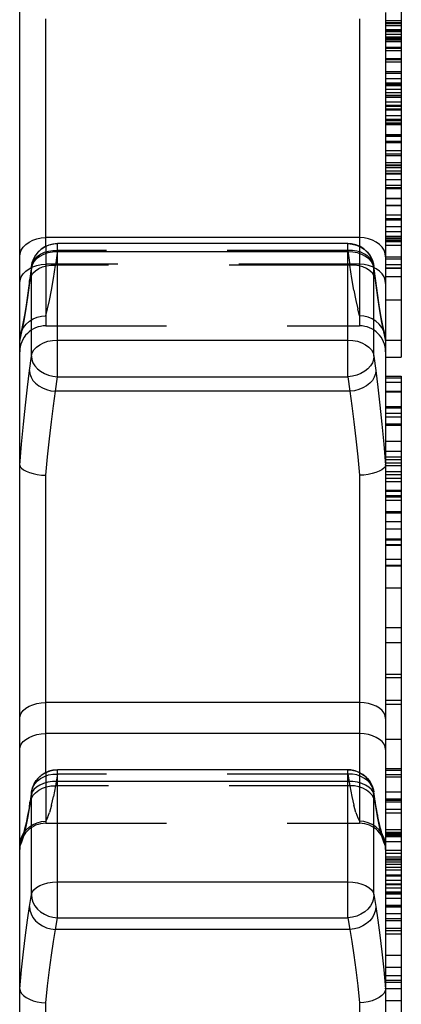
# Model space of a CAD drawing. Extents: x 0 to 420, y 0 to 297.
# Drawn here: x 285 to 292, y 215 to 234 of the extents above; entities that cross this region are included whole.
import ezdxf

# ---------------------------------------------------------------- set-up
doc = ezdxf.new("R2010")
doc.units = 0
doc.header["$LTSCALE"] = 23.1
doc.linetypes.add('HIDDEN', pattern=[0.2, 0.1, -0.1])
doc.layers.get('0').update_dxf_attribs({"linetype": 'CONTINUOUS'})
doc.layers.add('DEFAULT_2', color=8, linetype='HIDDEN')

msp = doc.modelspace()

# ---------------------------------------------------------------- linework, layer by layer
at = {"color": 7, "linetype": 'CONTINUOUS'}
for p, q in [((292.119, 236.429), (292.119, 227.752)), ((284.819, 228.091), (284.819, 236.344)), ((291.819, 234.352), (291.819, 228.091)), ((291.819, 234.145), (292.119, 234.145)), ((291.819, 232.489), (292.119, 232.489)), ((291.819, 231.993), (292.119, 231.993)), ((291.099, 229.928), (285.54, 229.928)), ((285.044, 229.493), (285.008, 229.214)), ((291.63, 229.214), (291.594, 229.493)), ((291.662, 228.979), (291.63, 229.214)), ((284.819, 204.557), (284.819, 228.076)), ((284.82, 228.094), (284.83, 228.174)), ((291.819, 228.076), (291.819, 225.701)), ((291.819, 227.752), (292.119, 227.752)), ((291.819, 227.391), (292.119, 227.391)), ((291.819, 227.356), (292.119, 227.356)), ((292.119, 227.391), (292.119, 207.861)), ((291.819, 227.092), (292.119, 227.092)), ((284.82, 225.689), (284.83, 225.658)), ((291.819, 225.689), (291.808, 225.658)), ((291.819, 225.689), (291.819, 215.675)), ((291.819, 225.441), (292.119, 225.441)), ((291.819, 224.606), (292.119, 224.606)), ((291.819, 224.158), (292.119, 224.158)), ((291.819, 222.294), (292.119, 222.294)), ((291.819, 221.623), (292.119, 221.623)), ((291.099, 219.855), (285.54, 219.855)), ((291.819, 219.881), (292.119, 219.881)), ((291.819, 219.766), (292.119, 219.766)), ((285.046, 219.434), (285.01, 219.209)), ((291.628, 219.209), (291.592, 219.434)), ((291.819, 219.435), (292.119, 219.435)), ((285.01, 219.209), (284.992, 219.098)), ((291.645, 219.108), (291.628, 219.209)), ((291.819, 219.035), (292.119, 219.035)), ((291.819, 218.647), (292.119, 218.647)), ((291.819, 218.191), (292.119, 218.191)), ((291.819, 217.598), (292.119, 217.598)), ((291.819, 217.245), (292.119, 217.245)), ((291.819, 216.973), (292.119, 216.973)), ((291.819, 216.78), (292.119, 216.78)), ((291.819, 216.718), (292.119, 216.718)), ((291.819, 216.079), (292.119, 216.079)), ((291.819, 215.917), (292.119, 215.917)), ((284.82, 215.661), (284.83, 215.617)), ((291.819, 215.661), (291.808, 215.617)), ((291.819, 215.661), (291.819, 207.545)), ((291.819, 215.437), (292.119, 215.437))]:
    msp.add_line(p, q, dxfattribs=at)
at = {"color": 9, "linetype": 'CONTINUOUS'}
for p, q in [((285.319, 229.876), (285.319, 234.231)), ((291.319, 234.231), (291.319, 229.876)), ((291.319, 230.045), (285.319, 230.045)), ((285.54, 227.38), (285.54, 229.928)), ((291.099, 229.772), (285.54, 229.772)), ((291.099, 227.38), (291.099, 229.928)), ((284.998, 229.448), (285.041, 229.47)), ((285.042, 229.458), (285.006, 229.18)), ((285.058, 229.521), (285.042, 229.458)), ((285.042, 229.458), (285.044, 229.493)), ((285.042, 227.776), (285.042, 229.458)), ((291.597, 229.458), (291.58, 229.521)), ((291.597, 229.458), (291.594, 229.492)), ((291.641, 229.448), (291.597, 229.47)), ((291.597, 227.776), (291.597, 229.458)), ((291.633, 229.18), (291.597, 229.458)), ((285.006, 229.18), (285.008, 229.214)), ((291.633, 229.18), (291.63, 229.214)), ((284.854, 228.238), (284.82, 228.094)), ((285.54, 228.081), (291.099, 228.081)), ((291.819, 228.094), (291.784, 228.238)), ((285.006, 227.498), (285.042, 227.776)), ((291.597, 227.776), (291.633, 227.498)), ((285.504, 227.101), (285.54, 227.38)), ((285.54, 227.38), (291.099, 227.38)), ((291.099, 227.38), (291.135, 227.101)), ((291.135, 227.101), (285.504, 227.101)), ((291.784, 226.088), (291.819, 225.689)), ((285.319, 219.804), (285.319, 225.493)), ((291.319, 225.493), (291.319, 219.802)), ((291.319, 221.144), (285.319, 221.144)), ((291.319, 220.548), (285.319, 220.548)), ((285.54, 217.024), (285.54, 219.855)), ((291.099, 217.024), (291.099, 219.855)), ((291.099, 219.635), (285.54, 219.635)), ((285.042, 219.38), (285.046, 219.434)), ((285.058, 219.431), (285.042, 219.38)), ((285.091, 219.479), (285.058, 219.431)), ((291.58, 219.431), (291.547, 219.479)), ((291.597, 219.38), (291.58, 219.431)), ((291.597, 219.38), (291.592, 219.434)), ((285.042, 219.38), (285.006, 219.155)), ((285.006, 219.155), (285.01, 219.209)), ((285.042, 217.466), (285.042, 219.38)), ((291.597, 217.466), (291.597, 219.38)), ((291.633, 219.155), (291.597, 219.38)), ((291.633, 219.155), (291.628, 219.209)), ((285.54, 217.71), (291.099, 217.71)), ((285.006, 217.241), (285.042, 217.466)), ((291.597, 217.466), (291.633, 217.241)), ((285.504, 216.799), (285.54, 217.024)), ((285.54, 217.024), (291.099, 217.024)), ((291.099, 217.024), (291.135, 216.799)), ((291.135, 216.799), (285.504, 216.799)), ((291.784, 216.025), (291.819, 215.661)), ((285.319, 208.537), (285.319, 215.395)), ((291.319, 215.395), (291.319, 208.537))]:
    msp.add_line(p, q, dxfattribs=at)
for points in [[(284.819, 229.675), (284.827, 229.739), (284.849, 229.801), (284.886, 229.86), (284.936, 229.912), (284.998, 229.958), (285.069, 229.995), (285.148, 230.022), (285.232, 230.039), (285.319, 230.045)], [(291.819, 229.675), (291.812, 229.739), (291.789, 229.801), (291.752, 229.86), (291.702, 229.912), (291.641, 229.958), (291.569, 229.995), (291.49, 230.022), (291.406, 230.039), (291.319, 230.045)], [(285.54, 229.772), (285.448, 229.767), (285.359, 229.749), (285.276, 229.721), (285.202, 229.682), (285.14, 229.635), (285.091, 229.581), (285.058, 229.521)], [(291.58, 229.521), (291.547, 229.581), (291.499, 229.635), (291.436, 229.682), (291.363, 229.721), (291.28, 229.749), (291.191, 229.767), (291.099, 229.772)], [(284.819, 229.167), (284.827, 229.231), (284.849, 229.292), (284.886, 229.35), (284.936, 229.402), (284.998, 229.448)], [(291.819, 229.167), (291.812, 229.231), (291.789, 229.292), (291.752, 229.35), (291.702, 229.402), (291.641, 229.448)], [(285.006, 229.18), (284.967, 228.894), (284.928, 228.64), (284.891, 228.421), (284.854, 228.238)], [(291.784, 228.238), (291.748, 228.421), (291.71, 228.64), (291.672, 228.894), (291.633, 229.18)], [(285.042, 227.776), (285.058, 227.837), (285.091, 227.895), (285.14, 227.947), (285.202, 227.993), (285.276, 228.03), (285.359, 228.058), (285.448, 228.075), (285.54, 228.081)], [(291.099, 228.081), (291.191, 228.075), (291.28, 228.058), (291.363, 228.03), (291.436, 227.993), (291.499, 227.947), (291.547, 227.895), (291.58, 227.837), (291.597, 227.776)], [(285.042, 227.776), (285.049, 227.712), (285.072, 227.649), (285.109, 227.589), (285.159, 227.533), (285.22, 227.484), (285.291, 227.443), (285.37, 227.412), (285.454, 227.39), (285.54, 227.38)], [(291.597, 227.776), (291.589, 227.712), (291.566, 227.649), (291.53, 227.589), (291.48, 227.533), (291.419, 227.484), (291.347, 227.443), (291.269, 227.412), (291.185, 227.39), (291.099, 227.38)], [(284.82, 225.689), (284.854, 226.088), (284.891, 226.473), (284.928, 226.838), (284.967, 227.182), (285.006, 227.498)], [(285.006, 227.498), (285.013, 227.434), (285.036, 227.371), (285.073, 227.31), (285.123, 227.255), (285.184, 227.206), (285.255, 227.165), (285.334, 227.133), (285.417, 227.112), (285.504, 227.101)], [(291.633, 227.498), (291.625, 227.434), (291.602, 227.371), (291.566, 227.31), (291.516, 227.255), (291.454, 227.206), (291.383, 227.165), (291.305, 227.133), (291.221, 227.112), (291.135, 227.101)], [(291.633, 227.498), (291.672, 227.182), (291.71, 226.838), (291.748, 226.473), (291.784, 226.088)], [(285.319, 225.493), (285.354, 225.848), (285.39, 226.189), (285.427, 226.515), (285.465, 226.82), (285.504, 227.101)], [(291.135, 227.101), (291.173, 226.82), (291.211, 226.515), (291.249, 226.189), (291.285, 225.848), (291.319, 225.493)], [(284.819, 220.835), (284.827, 220.888), (284.849, 220.94), (284.886, 220.989), (284.936, 221.033), (284.998, 221.071), (285.069, 221.102), (285.148, 221.125), (285.232, 221.139), (285.319, 221.144)], [(291.819, 220.835), (291.812, 220.888), (291.789, 220.94), (291.752, 220.989), (291.702, 221.033), (291.641, 221.071), (291.569, 221.102), (291.49, 221.125), (291.406, 221.139), (291.319, 221.144)], [(284.819, 220.243), (284.827, 220.296), (284.849, 220.347), (284.886, 220.395), (284.936, 220.439), (284.998, 220.477), (285.069, 220.507), (285.148, 220.53), (285.232, 220.543), (285.319, 220.548)], [(291.819, 220.243), (291.812, 220.296), (291.789, 220.347), (291.752, 220.395), (291.702, 220.439), (291.641, 220.477), (291.569, 220.507), (291.49, 220.53), (291.406, 220.543), (291.319, 220.548)], [(285.54, 219.635), (285.448, 219.63), (285.359, 219.616), (285.276, 219.593), (285.202, 219.561), (285.14, 219.523), (285.091, 219.479)], [(291.547, 219.479), (291.499, 219.523), (291.436, 219.561), (291.363, 219.593), (291.28, 219.616), (291.191, 219.63), (291.099, 219.635)], [(285.006, 219.155), (284.967, 218.928), (284.928, 218.738)], [(291.748, 218.585), (291.71, 218.738), (291.672, 218.928), (291.633, 219.155)], [(284.928, 218.738), (284.891, 218.585), (284.854, 218.472), (284.82, 218.397)], [(291.819, 218.397), (291.784, 218.472), (291.748, 218.585)], [(285.042, 217.466), (285.058, 217.514), (285.091, 217.561), (285.14, 217.603), (285.202, 217.64), (285.276, 217.669), (285.359, 217.692), (285.448, 217.705), (285.54, 217.71)], [(291.099, 217.71), (291.191, 217.705), (291.28, 217.692), (291.363, 217.669), (291.436, 217.64), (291.499, 217.603), (291.547, 217.561), (291.58, 217.514), (291.597, 217.466)], [(285.042, 217.466), (285.049, 217.393), (285.072, 217.321), (285.109, 217.253), (285.159, 217.191), (285.22, 217.137), (285.291, 217.092), (285.37, 217.057), (285.454, 217.034), (285.54, 217.024)], [(291.597, 217.466), (291.589, 217.393), (291.566, 217.321), (291.53, 217.253), (291.48, 217.191), (291.419, 217.137), (291.347, 217.092), (291.269, 217.057), (291.185, 217.034), (291.099, 217.024)], [(284.82, 215.661), (284.854, 216.025), (284.891, 216.369), (284.928, 216.688), (284.967, 216.98), (285.006, 217.241)], [(285.006, 217.241), (285.013, 217.168), (285.036, 217.096), (285.073, 217.029), (285.123, 216.967), (285.184, 216.912), (285.255, 216.867), (285.334, 216.832), (285.417, 216.81), (285.504, 216.799)], [(291.633, 217.241), (291.625, 217.168), (291.602, 217.096), (291.566, 217.029), (291.516, 216.967), (291.454, 216.912), (291.383, 216.867), (291.305, 216.832), (291.221, 216.81), (291.135, 216.799)], [(291.633, 217.241), (291.672, 216.98), (291.71, 216.688), (291.748, 216.369), (291.784, 216.025)], [(285.319, 215.395), (285.354, 215.718), (285.39, 216.024), (285.427, 216.308), (285.465, 216.567), (285.504, 216.799)], [(291.135, 216.799), (291.173, 216.567), (291.211, 216.308), (291.249, 216.024), (291.285, 215.718), (291.319, 215.395)]]:
    msp.add_lwpolyline(points, dxfattribs=at)
at = {"color": 7, "linetype": 'CONTINUOUS'}
for points in [[(285.044, 229.493), (285.06, 229.57), (285.088, 229.643), (285.127, 229.711), (285.177, 229.773), (285.238, 229.827), (285.308, 229.871), (285.386, 229.904), (285.47, 229.924), (285.54, 229.928)], [(291.099, 229.928), (291.182, 229.921), (291.263, 229.901), (291.34, 229.867), (291.409, 229.82), (291.47, 229.763), (291.521, 229.696), (291.56, 229.622), (291.585, 229.542), (291.594, 229.492)], [(285.008, 229.214), (284.977, 228.981), (284.943, 228.751), (284.911, 228.556), (284.881, 228.397), (284.855, 228.273), (284.83, 228.174)], [(291.784, 228.271), (291.758, 228.395), (291.728, 228.554), (291.696, 228.748), (291.662, 228.979)], [(291.819, 228.094), (291.808, 228.174), (291.784, 228.271)], [(284.82, 228.094), (284.819, 228.088), (284.819, 228.082), (284.819, 228.076)], [(291.819, 228.094), (291.819, 228.088), (291.819, 228.082), (291.819, 228.076)], [(284.82, 225.689), (284.819, 225.692), (284.819, 225.696), (284.819, 225.701)], [(284.83, 225.658), (284.855, 225.627), (284.893, 225.597), (284.943, 225.57), (285.005, 225.546), (285.075, 225.526), (285.152, 225.51), (285.235, 225.499), (285.319, 225.493)], [(291.808, 225.658), (291.784, 225.627), (291.745, 225.597), (291.695, 225.57), (291.634, 225.546), (291.563, 225.526), (291.486, 225.51), (291.404, 225.499), (291.319, 225.493)], [(291.819, 225.689), (291.819, 225.692), (291.819, 225.696), (291.819, 225.701)], [(285.046, 219.434), (285.065, 219.511), (285.095, 219.584), (285.137, 219.651), (285.189, 219.712), (285.252, 219.764), (285.324, 219.806), (285.402, 219.836), (285.486, 219.852), (285.54, 219.855)], [(291.099, 219.855), (291.182, 219.848), (291.263, 219.827), (291.34, 219.793), (291.409, 219.747), (291.47, 219.69), (291.521, 219.623), (291.559, 219.549), (291.585, 219.47), (291.592, 219.434)], [(284.992, 219.098), (284.97, 218.978), (284.95, 218.875), (284.931, 218.79), (284.914, 218.721), (284.9, 218.669), (284.889, 218.634), (284.886, 218.628)], [(291.757, 218.616), (291.757, 218.616), (291.752, 218.627), (291.743, 218.654), (291.731, 218.694), (291.717, 218.749), (291.701, 218.817), (291.684, 218.9), (291.665, 218.997), (291.645, 219.108)], [(284.82, 218.397), (284.83, 218.48), (284.855, 218.561), (284.888, 218.627)], [(291.819, 218.397), (291.808, 218.48), (291.784, 218.561), (291.756, 218.615)], [(284.82, 218.397), (284.819, 218.391), (284.819, 218.384), (284.819, 218.378)], [(291.819, 218.397), (291.819, 218.391), (291.819, 218.384), (291.819, 218.378)], [(284.82, 215.661), (284.819, 215.665), (284.819, 215.669), (284.819, 215.675)], [(291.819, 215.661), (291.819, 215.665), (291.819, 215.669), (291.819, 215.675)], [(284.83, 215.617), (284.855, 215.574), (284.893, 215.533), (284.943, 215.496), (285.005, 215.463), (285.075, 215.436), (285.152, 215.416), (285.235, 215.402), (285.319, 215.395)], [(291.808, 215.617), (291.784, 215.574), (291.745, 215.533), (291.695, 215.496), (291.634, 215.463), (291.563, 215.436), (291.486, 215.416), (291.404, 215.402), (291.319, 215.395)]]:
    msp.add_lwpolyline(points, dxfattribs=at)
at = {"layer": 'DEFAULT_2', "color": 8, "linetype": 'HIDDEN'}
for p, q in [((291.819, 234.199), (292.119, 234.199)), ((291.819, 234.159), (292.119, 234.159)), ((291.819, 234.102), (292.119, 234.102)), ((291.819, 234.025), (292.119, 234.025)), ((291.819, 234.008), (292.119, 234.008)), ((291.819, 233.986), (292.119, 233.986)), ((291.819, 233.941), (292.119, 233.941)), ((291.819, 233.886), (292.119, 233.886)), ((291.819, 233.863), (292.119, 233.863)), ((291.819, 233.84), (292.119, 233.84)), ((291.819, 233.808), (292.119, 233.808)), ((291.819, 233.795), (292.119, 233.795)), ((291.819, 233.69), (292.119, 233.69)), ((291.819, 233.672), (292.119, 233.672)), ((291.819, 233.628), (292.119, 233.628)), ((291.819, 233.475), (292.119, 233.475)), ((291.819, 233.451), (292.119, 233.451)), ((291.819, 233.408), (292.119, 233.408)), ((291.819, 233.224), (292.119, 233.224)), ((291.819, 233.221), (292.119, 233.221)), ((291.819, 233.192), (292.119, 233.192)), ((291.819, 233.088), (292.119, 233.088)), ((291.819, 233.009), (292.119, 233.009)), ((291.819, 232.981), (292.119, 232.981)), ((291.819, 232.955), (292.119, 232.955)), ((291.819, 232.882), (292.119, 232.882)), ((291.819, 232.819), (292.119, 232.819)), ((291.819, 232.772), (292.119, 232.772)), ((291.819, 232.765), (292.119, 232.765)), ((291.819, 232.732), (292.119, 232.732)), ((291.819, 232.644), (292.119, 232.644)), ((291.819, 232.581), (292.119, 232.581)), ((291.819, 232.562), (292.119, 232.562)), ((291.819, 232.508), (292.119, 232.508)), ((291.819, 232.501), (292.119, 232.501)), ((291.819, 232.378), (292.119, 232.378)), ((291.819, 232.308), (292.119, 232.308)), ((291.819, 232.285), (292.119, 232.285)), ((291.819, 232.24), (292.119, 232.24)), ((291.819, 232.235), (292.119, 232.235)), ((291.819, 232.209), (292.119, 232.209)), ((291.819, 232.02), (292.119, 232.02)), ((291.819, 231.988), (292.119, 231.988)), ((291.819, 231.888), (292.119, 231.888)), ((291.819, 231.867), (292.119, 231.867)), ((291.819, 231.713), (292.119, 231.713)), ((291.819, 231.645), (292.119, 231.645)), ((291.819, 231.616), (292.119, 231.616)), ((291.819, 231.48), (292.119, 231.48)), ((291.819, 231.436), (292.119, 231.436)), ((291.819, 231.422), (292.119, 231.422)), ((291.819, 231.386), (292.119, 231.386)), ((291.819, 231.324), (292.119, 231.324)), ((291.819, 231.274), (292.119, 231.274)), ((291.819, 231.264), (292.119, 231.264)), ((291.819, 231.158), (292.119, 231.158)), ((291.819, 231.046), (292.119, 231.046)), ((291.819, 231.005), (292.119, 231.005)), ((291.819, 230.984), (292.119, 230.984)), ((291.819, 230.799), (292.119, 230.799)), ((291.819, 230.791), (292.119, 230.791)), ((291.819, 230.662), (292.119, 230.662)), ((291.819, 230.657), (292.119, 230.657)), ((291.819, 230.482), (292.119, 230.482)), ((291.819, 230.411), (292.119, 230.411)), ((291.819, 230.4), (292.119, 230.4)), ((291.819, 230.383), (292.119, 230.383)), ((291.819, 230.258), (292.119, 230.258)), ((291.819, 230.161), (292.119, 230.161)), ((291.819, 230.069), (292.119, 230.069)), ((291.819, 230.039), (292.119, 230.039)), ((291.819, 230.025), (292.119, 230.025)), ((291.819, 229.994), (292.119, 229.994)), ((291.819, 229.97), (292.119, 229.97)), ((285.291, 229.762), (285.37, 229.784)), ((285.319, 229.876), (285.319, 228.355)), ((285.54, 229.796), (285.504, 229.518)), ((291.099, 229.796), (285.54, 229.796)), ((291.099, 229.796), (291.135, 229.518)), ((291.319, 229.876), (291.319, 228.355)), ((291.819, 229.901), (292.119, 229.901)), ((285.049, 229.522), (285.072, 229.582)), ((291.819, 229.674), (292.119, 229.674)), ((291.819, 229.635), (292.119, 229.635)), ((285.044, 229.492), (285.049, 229.522)), ((285.044, 229.492), (285.044, 229.492)), ((291.319, 229.533), (285.319, 229.533)), ((291.135, 229.518), (285.504, 229.518)), ((291.594, 229.493), (291.589, 229.522)), ((291.819, 229.527), (292.119, 229.527)), ((291.819, 229.468), (292.119, 229.468)), ((291.819, 229.46), (292.119, 229.46)), ((285.008, 229.214), (284.976, 228.98)), ((291.819, 229.297), (292.119, 229.297)), ((291.662, 228.979), (291.662, 228.98)), ((291.819, 228.855), (292.119, 228.855)), ((284.943, 228.751), (284.942, 228.749)), ((291.319, 228.547), (291.285, 228.677)), ((291.696, 228.748), (291.696, 228.749)), ((284.911, 228.556), (284.91, 228.555)), ((285.005, 228.444), (285.075, 228.489)), ((285.075, 228.489), (285.152, 228.522)), ((285.152, 228.522), (285.235, 228.541)), ((285.235, 228.541), (285.319, 228.547)), ((291.404, 228.541), (291.319, 228.547)), ((291.728, 228.554), (291.728, 228.555)), ((285.319, 228.355), (291.319, 228.355)), ((284.819, 228.076), (284.819, 228.091)), ((291.803, 228.194), (291.784, 228.252)), ((291.819, 228.076), (291.819, 228.091)), ((291.819, 228.083), (292.119, 228.083)), ((285.049, 227.712), (285.072, 227.649)), ((291.819, 227.278), (292.119, 227.278)), ((291.819, 227.107), (292.119, 227.107)), ((291.819, 226.808), (292.119, 226.808)), ((291.819, 226.787), (292.119, 226.787)), ((291.819, 226.785), (292.119, 226.785)), ((291.819, 226.681), (292.119, 226.681)), ((291.819, 226.614), (292.119, 226.614)), ((291.819, 226.479), (292.119, 226.479)), ((291.819, 226.455), (292.119, 226.455)), ((291.819, 226.146), (292.119, 226.146)), ((291.819, 225.953), (292.119, 225.953)), ((291.819, 225.849), (292.119, 225.849)), ((291.819, 225.793), (292.119, 225.793)), ((291.819, 225.735), (292.119, 225.735)), ((291.819, 225.689), (291.819, 225.701)), ((291.819, 225.68), (292.119, 225.68)), ((291.819, 225.563), (292.119, 225.563)), ((291.819, 225.509), (292.119, 225.509)), ((291.819, 225.375), (292.119, 225.375)), ((291.819, 225.21), (292.119, 225.21)), ((291.819, 225.187), (292.119, 225.187)), ((291.819, 225.109), (292.119, 225.109)), ((291.819, 225.083), (292.119, 225.083)), ((291.819, 225.016), (292.119, 225.016)), ((291.819, 224.801), (292.119, 224.801)), ((291.819, 224.777), (292.119, 224.777)), ((291.819, 224.468), (292.119, 224.468)), ((291.819, 224.275), (292.119, 224.275)), ((291.819, 224.256), (292.119, 224.256)), ((291.819, 224.171), (292.119, 224.171)), ((291.819, 223.885), (292.119, 223.885)), ((291.819, 223.776), (292.119, 223.776)), ((291.819, 223.76), (292.119, 223.76)), ((291.819, 223.336), (292.119, 223.336)), ((291.819, 222.578), (292.119, 222.578)), ((291.819, 221.686), (292.119, 221.686)), ((291.819, 221.625), (292.119, 221.625)), ((291.819, 221.188), (292.119, 221.188)), ((291.819, 221.115), (292.119, 221.115)), ((291.819, 220.444), (292.119, 220.444)), ((285.319, 219.804), (285.319, 218.833)), ((285.54, 219.774), (285.504, 219.549)), ((291.099, 219.774), (285.54, 219.774)), ((291.099, 219.774), (291.135, 219.549)), ((291.319, 219.802), (291.319, 218.833)), ((291.819, 219.848), (292.119, 219.848)), ((291.819, 219.724), (292.119, 219.724)), ((285.049, 219.452), (285.072, 219.521)), ((285.334, 219.532), (285.417, 219.547)), ((285.417, 219.547), (285.504, 219.549)), ((285.504, 219.549), (285.465, 219.347)), ((291.135, 219.549), (285.504, 219.549)), ((291.221, 219.547), (291.135, 219.549)), ((285.427, 219.177), (285.465, 219.347)), ((291.819, 219.3), (292.119, 219.3)), ((291.819, 219.277), (292.119, 219.277)), ((291.819, 219.244), (292.119, 219.244)), ((284.993, 219.108), (284.992, 219.098)), ((285.354, 218.938), (285.39, 219.041)), ((285.427, 219.177), (285.39, 219.041)), ((291.249, 219.041), (291.211, 219.177)), ((291.647, 219.098), (291.645, 219.108)), ((291.819, 219.105), (292.119, 219.105)), ((284.974, 218.997), (284.97, 218.978)), ((285.152, 218.843), (285.235, 218.864)), ((285.235, 218.864), (285.319, 218.871)), ((285.354, 218.938), (285.319, 218.871)), ((285.319, 218.833), (291.319, 218.833)), ((291.404, 218.864), (291.319, 218.871)), ((291.668, 218.978), (291.665, 218.997)), ((284.891, 218.634), (284.943, 218.704)), ((291.747, 218.634), (291.695, 218.704)), ((291.819, 218.712), (292.119, 218.712)), ((291.819, 218.665), (292.119, 218.665)), ((284.884, 218.623), (284.882, 218.616)), ((284.888, 218.627), (284.891, 218.634)), ((291.747, 218.634), (291.755, 218.619)), ((291.756, 218.615), (291.747, 218.634)), ((291.755, 218.62), (291.75, 218.635)), ((291.819, 218.626), (292.119, 218.626)), ((291.819, 218.599), (292.119, 218.599)), ((291.819, 218.58), (292.119, 218.58)), ((291.819, 218.482), (292.119, 218.482)), ((291.819, 218.318), (292.119, 218.318)), ((291.819, 218.258), (292.119, 218.258)), ((291.819, 218.15), (292.119, 218.15)), ((291.819, 218.132), (292.119, 218.132)), ((291.819, 218.096), (292.119, 218.096)), ((291.819, 218.052), (292.119, 218.052)), ((291.819, 217.993), (292.119, 217.993)), ((291.819, 217.941), (292.119, 217.941)), ((291.819, 217.847), (292.119, 217.847)), ((291.819, 217.826), (292.119, 217.826)), ((291.819, 217.741), (292.119, 217.741)), ((291.819, 217.671), (292.119, 217.671)), ((291.819, 217.657), (292.119, 217.657)), ((291.819, 217.52), (292.119, 217.52)), ((291.589, 217.393), (291.566, 217.321)), ((291.819, 217.499), (292.119, 217.499)), ((291.819, 217.482), (292.119, 217.482)), ((291.819, 217.396), (292.119, 217.396)), ((291.819, 217.262), (292.119, 217.262)), ((291.819, 217.233), (292.119, 217.233)), ((291.819, 217.106), (292.119, 217.106)), ((291.819, 217.01), (292.119, 217.01)), ((291.819, 216.827), (292.119, 216.827)), ((291.819, 216.777), (292.119, 216.777)), ((291.819, 216.309), (292.119, 216.309)), ((291.819, 215.827), (292.119, 215.827)), ((291.819, 215.792), (292.119, 215.792)), ((291.819, 215.661), (291.819, 215.675)), ((291.819, 215.669), (292.119, 215.669))]:
    msp.add_line(p, q, dxfattribs=at)
for points in [[(285.54, 229.928), (285.456, 229.921), (285.375, 229.901), (285.299, 229.867), (285.229, 229.82), (285.168, 229.763), (285.118, 229.696), (285.079, 229.622), (285.053, 229.542), (285.044, 229.492)], [(285.049, 229.522), (285.072, 229.582), (285.109, 229.638), (285.158, 229.688), (285.22, 229.729), (285.291, 229.762), (285.37, 229.784), (285.453, 229.796), (285.54, 229.796)], [(291.594, 229.493), (291.578, 229.57), (291.55, 229.643), (291.511, 229.711), (291.461, 229.773), (291.4, 229.827), (291.33, 229.871), (291.252, 229.904), (291.169, 229.924), (291.099, 229.928)], [(291.589, 229.522), (291.566, 229.582), (291.53, 229.638), (291.48, 229.688), (291.418, 229.729), (291.347, 229.762), (291.269, 229.784), (291.185, 229.796), (291.099, 229.796)], [(285.008, 229.214), (285.013, 229.243), (285.036, 229.304), (285.073, 229.36), (285.123, 229.409), (285.184, 229.451), (285.255, 229.483), (285.334, 229.506)], [(285.041, 229.47), (285.069, 229.484), (285.148, 229.511), (285.232, 229.528), (285.319, 229.533)], [(285.319, 228.547), (285.354, 228.677), (285.39, 228.84), (285.427, 229.036), (285.465, 229.263), (285.504, 229.518)], [(285.334, 229.506), (285.417, 229.517), (285.504, 229.518)], [(291.211, 229.036), (291.173, 229.263), (291.135, 229.518)], [(291.305, 229.506), (291.221, 229.517), (291.135, 229.518)], [(291.63, 229.214), (291.625, 229.243), (291.602, 229.304), (291.566, 229.36), (291.516, 229.409), (291.454, 229.451), (291.383, 229.483), (291.305, 229.506)], [(291.597, 229.47), (291.569, 229.484), (291.49, 229.511), (291.406, 229.528), (291.319, 229.533)], [(291.211, 229.036), (291.249, 228.84), (291.285, 228.677)], [(284.835, 228.194), (284.855, 228.252), (284.893, 228.324), (284.943, 228.389), (285.005, 228.444)], [(291.784, 228.252), (291.745, 228.324), (291.695, 228.389), (291.634, 228.444), (291.563, 228.489), (291.486, 228.522), (291.404, 228.541)], [(285.54, 219.855), (285.456, 219.848), (285.375, 219.827), (285.299, 219.793), (285.229, 219.747), (285.168, 219.69), (285.118, 219.623), (285.079, 219.549), (285.053, 219.47), (285.046, 219.434)], [(285.046, 219.434), (285.049, 219.452), (285.072, 219.521), (285.109, 219.586), (285.158, 219.643), (285.22, 219.691), (285.291, 219.73), (285.37, 219.757), (285.453, 219.772), (285.54, 219.774)], [(291.592, 219.434), (291.574, 219.511), (291.543, 219.584), (291.501, 219.651), (291.449, 219.712), (291.386, 219.764), (291.315, 219.806), (291.236, 219.836), (291.152, 219.852), (291.099, 219.855)], [(291.592, 219.434), (291.589, 219.452), (291.566, 219.521), (291.53, 219.586), (291.48, 219.643), (291.418, 219.692), (291.347, 219.73), (291.269, 219.757), (291.185, 219.772), (291.099, 219.774)], [(285.073, 219.361), (285.123, 219.418), (285.184, 219.467), (285.255, 219.505), (285.334, 219.532)], [(291.135, 219.549), (291.173, 219.347), (291.211, 219.177)], [(291.566, 219.361), (291.516, 219.418), (291.454, 219.467), (291.383, 219.505), (291.305, 219.532), (291.221, 219.547)], [(285.01, 219.209), (285.013, 219.227), (285.036, 219.296), (285.073, 219.361)], [(291.628, 219.209), (291.625, 219.227), (291.602, 219.296), (291.566, 219.361)], [(291.249, 219.041), (291.285, 218.938), (291.319, 218.871)], [(284.955, 218.9), (284.937, 218.817), (284.921, 218.749), (284.907, 218.694), (284.895, 218.654)], [(284.943, 218.704), (285.005, 218.762), (285.075, 218.809), (285.152, 218.843)], [(291.695, 218.704), (291.634, 218.762), (291.563, 218.809), (291.486, 218.843), (291.404, 218.864)], [(291.75, 218.635), (291.739, 218.669), (291.724, 218.721), (291.707, 218.79), (291.689, 218.875), (291.684, 218.9)], [(284.895, 218.654), (284.886, 218.627), (284.884, 218.623)], [(284.886, 218.628), (284.882, 218.617), (284.883, 218.619), (284.891, 218.634)]]:
    msp.add_lwpolyline(points, dxfattribs=at)
for centre, start, end in [((285.319, 227.855), 90, 180), ((291.319, 227.855), 0, 90), ((285.319, 218.333), 90, 180), ((291.319, 218.333), 0, 90)]:
    msp.add_arc(centre, 0.5, start, end, dxfattribs=at)

doc.saveas('drawing.dxf')
